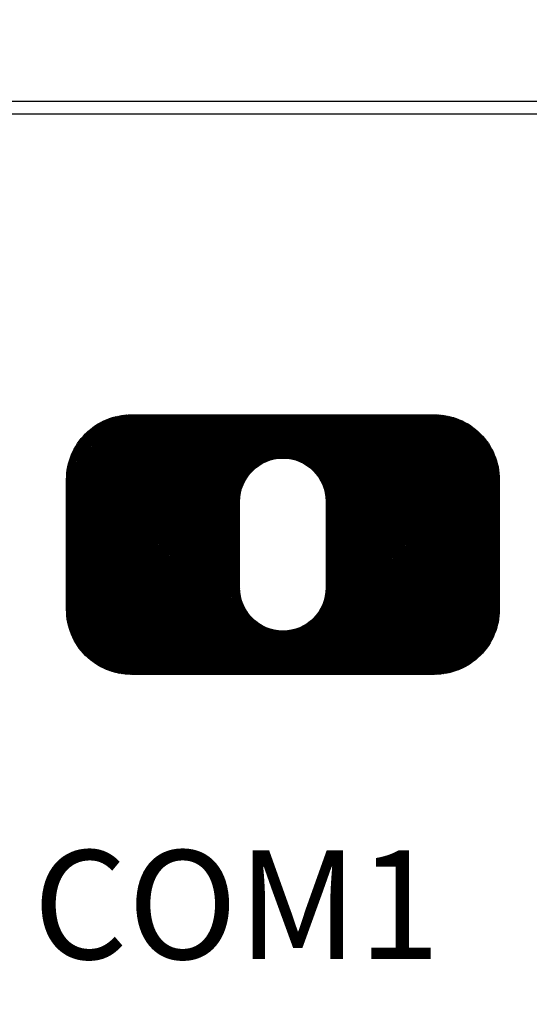
# Model space of a CAD drawing. Extents: x 2.3 to 18.5, y -0.1 to 9.
# Drawn here: x 9.6 to 9.8, y 8.1 to 8.5 of the extents above; entities that cross this region are included whole.
import ezdxf

# ---------------------------------------------------------------- set-up
doc = ezdxf.new("R2010")
doc.units = 0
doc.header["$LTSCALE"] = 0.25
doc.header["$MEASUREMENT"] = 0
doc.header["$PDMODE"] = 3
doc.header["$PDSIZE"] = -10
doc.layers.get('0').update_dxf_attribs({"linetype": 'CONTINUOUS'})
doc.layers.get('DEFPOINTS').update_dxf_attribs({"linetype": 'CONTINUOUS'})
for name, color, linetype in [('2', 7, 'CONTINUOUS'), ('DIM', 7, 'CONTINUOUS'), ('SCREEN', 7, 'CONTINUOUS')]:
    doc.layers.add(name, color=color, linetype=linetype)
doc.styles.get("Standard").update_dxf_attribs({"font": 'TXT.SHX'})
doc.dimstyles.new('TONYASZ', dxfattribs={"dimtxt": 0.045, "dimasz": 0.045, "dimexe": 0.063, "dimexo": 0.063, "dimgap": 0.02, "dimtad": 0, "dimtih": 1, "dimtoh": 1, "dimdec": 3, "dimzin": 0, "dimtxsty": 'STANDARD', "dimcen": 0.031, "dimclrt": 4, "dimazin": 3, "dimtfac": 0.488889, "dimtdec": 3, "dimtofl": 0, "dimtmove": 0, "dimatfit": 3, "dimtolj": 1, "dimtzin": 0})

# ---------------------------------------------------------------- blocks, each defined once
blk = doc.blocks.new('*X10')
at = {"color": 0}
for p, q in [((1.2, 2.7981), (2.1019, 3.7)), ((1.2, 2.8051), (2.0949, 3.7)), ((1.2, 2.8122), (2.0878, 3.7)), ((1.2, 2.8193), (2.0807, 3.7)), ((1.2, 2.8263), (2.0737, 3.7)), ((1.2, 2.8334), (2.0666, 3.7)), ((1.2, 2.8405), (2.0595, 3.7)), ((1.2, 2.8476), (2.0524, 3.7)), ((1.2, 2.8546), (2.0454, 3.7)), ((1.2, 2.8617), (2.0383, 3.7)), ((1.2, 2.8688), (2.0312, 3.7)), ((1.2, 2.8758), (2.0242, 3.7)), ((1.2, 2.8829), (2.0171, 3.7)), ((1.2, 2.89), (2.01, 3.7)), ((1.2, 2.8971), (2.0029, 3.7)), ((1.2, 2.9041), (1.9959, 3.7)), ((1.2, 2.9112), (1.9888, 3.7)), ((1.2, 2.9183), (1.9817, 3.7)), ((1.2, 2.9253), (1.9747, 3.7)), ((1.2, 2.9324), (1.9676, 3.7)), ((1.2, 2.9395), (1.9605, 3.7)), ((1.2, 2.9466), (1.9534, 3.7)), ((1.2, 2.9536), (1.9464, 3.7)), ((1.2, 2.9607), (1.9393, 3.7)), ((1.2, 2.9678), (1.9322, 3.7)), ((1.2, 2.9748), (1.9252, 3.7)), ((1.2, 2.9819), (1.9181, 3.7)), ((1.2, 2.989), (1.911, 3.7)), ((1.2, 2.9961), (1.9039, 3.7)), ((1.2, 3.0031), (1.8969, 3.7)), ((1.2, 3.0102), (1.8898, 3.7)), ((1.2, 3.0173), (1.8827, 3.7)), ((1.2, 3.0243), (1.8757, 3.7)), ((1.2, 3.0314), (1.8686, 3.7)), ((1.2, 3.0385), (1.8615, 3.7)), ((1.2, 3.0455), (1.8545, 3.7)), ((1.2, 3.0526), (1.8474, 3.7)), ((1.2, 3.0597), (1.8403, 3.7)), ((1.2, 3.0668), (1.8332, 3.7)), ((1.2, 3.0738), (1.8262, 3.7)), ((1.2, 3.0809), (1.8191, 3.7)), ((1.2, 3.088), (1.812, 3.7)), ((1.2, 3.095), (1.805, 3.7)), ((1.2, 3.1021), (1.7979, 3.7)), ((1.2, 3.1092), (1.7908, 3.7)), ((1.2, 3.1163), (1.7837, 3.7)), ((1.2, 3.1233), (1.7767, 3.7)), ((1.2, 3.1304), (1.7696, 3.7)), ((1.2, 3.1375), (1.7625, 3.7)), ((1.2, 3.1445), (1.7555, 3.7)), ((1.2, 3.1516), (1.7484, 3.7)), ((1.2, 3.1587), (1.7413, 3.7)), ((1.2, 3.1658), (1.7342, 3.7)), ((1.2, 3.1728), (1.7272, 3.7)), ((1.2, 3.1799), (1.7201, 3.7)), ((1.2, 3.187), (1.713, 3.7)), ((1.2, 3.194), (1.706, 3.7)), ((1.2, 3.2011), (1.6989, 3.7)), ((1.2, 3.2082), (1.6918, 3.7)), ((1.2, 3.2153), (1.6847, 3.7)), ((1.2, 3.2223), (1.6777, 3.7)), ((1.2, 3.2294), (1.6706, 3.7)), ((1.2, 3.2365), (1.6635, 3.7)), ((1.2, 3.2435), (1.6565, 3.7)), ((1.2, 3.2506), (1.6494, 3.7)), ((1.2, 3.2577), (1.6423, 3.7)), ((1.2, 3.2648), (1.6352, 3.7)), ((1.2, 3.2718), (1.6282, 3.7)), ((1.2, 3.2789), (1.6211, 3.7)), ((1.2, 3.286), (1.614, 3.7)), ((1.2, 3.293), (1.607, 3.7)), ((1.2, 3.3001), (1.5999, 3.7)), ((1.2, 3.3072), (1.5928, 3.7)), ((1.2, 3.3142), (1.5858, 3.7)), ((1.2, 3.3213), (1.5787, 3.7)), ((1.2, 3.3284), (1.5716, 3.7)), ((1.2, 3.3355), (1.5645, 3.7)), ((1.2, 3.3425), (1.5575, 3.7)), ((1.2, 3.3496), (1.5504, 3.7)), ((1.2, 3.3567), (1.5433, 3.7)), ((1.2, 3.3637), (1.5363, 3.7)), ((1.2, 3.3708), (1.5292, 3.7)), ((1.2, 3.3779), (1.5221, 3.7)), ((1.2, 3.385), (1.515, 3.7)), ((1.2, 3.392), (1.508, 3.7)), ((1.2, 3.3991), (1.5009, 3.7)), ((1.2001, 2.7911), (2.109, 3.7)), ((1.2001, 3.4062), (1.4938, 3.6999)), ((1.2003, 3.4136), (1.4864, 3.6997)), ((1.2004, 2.7843), (2.1161, 3.7)), ((1.2007, 3.4211), (1.4789, 3.6993)), ((1.2008, 2.7777), (2.1232, 3.7)), ((1.2014, 2.7712), (2.1302, 3.7)), ((1.2014, 3.4288), (1.4712, 3.6986)), ((1.2021, 2.7648), (2.1373, 3.7)), ((1.2023, 3.4367), (1.4633, 3.6977)), ((1.2029, 2.7585), (2.1444, 3.7)), ((1.2034, 3.4449), (1.4551, 3.6966)), ((1.2038, 2.7524), (2.1514, 3.7)), ((1.2048, 2.7463), (2.1585, 3.7)), ((1.2048, 3.4534), (1.4466, 3.6952)), ((1.206, 2.7404), (2.1656, 3.7)), ((1.2065, 3.4622), (1.4378, 3.6935)), ((1.2072, 2.7346), (2.1726, 3.7)), ((1.2086, 2.7288), (2.1797, 3.7)), ((1.2086, 3.4713), (1.4287, 3.6914)), ((1.21, 2.7232), (2.1868, 3.7)), ((1.2111, 3.4809), (1.4191, 3.6889)), ((1.2115, 2.7177), (2.1939, 3.7)), ((1.2131, 2.7122), (2.2009, 3.7)), ((1.2148, 2.7068), (2.208, 3.7)), ((1.2166, 2.7015), (2.2151, 3.7)), ((1.2185, 2.6963), (2.2221, 3.7)), ((1.2204, 2.6912), (2.2292, 3.7)), ((1.2224, 2.6862), (2.2363, 3.7)), ((1.2245, 2.6812), (2.2434, 3.7)), ((1.2267, 2.6763), (2.2504, 3.7)), ((1.2289, 2.6714), (2.2575, 3.7)), ((1.2313, 2.6667), (2.2646, 3.7)), ((1.2336, 2.662), (2.2716, 3.7)), ((1.2361, 2.6574), (2.2787, 3.7)), ((1.2386, 2.6528), (2.2858, 3.7)), ((1.2412, 2.6483), (2.2929, 3.7)), ((1.2438, 2.6439), (2.2999, 3.7)), ((1.2465, 2.6395), (2.307, 3.7)), ((1.2493, 2.6352), (2.3141, 3.7)), ((2, 3.0982), (1.4116, 3.6867)), ((2, 3.1053), (1.417, 3.6883)), ((2, 3.1124), (1.4226, 3.6898)), ((2, 3.1195), (1.4282, 3.6913)), ((2, 3.1265), (1.4339, 3.6926)), ((2, 3.1336), (1.4397, 3.6939)), ((2, 3.1407), (1.4456, 3.695)), ((2, 3.1477), (1.4517, 3.6961)), ((2, 3.1548), (1.4578, 3.697)), ((2, 3.1619), (1.464, 3.6978)), ((2, 3.169), (1.4704, 3.6985)), ((2, 3.176), (1.4769, 3.6991)), ((2, 3.1831), (1.4835, 3.6995)), ((2, 3.1902), (1.4903, 3.6998)), ((2, 3.1972), (1.4972, 3.7)), ((2, 3.2043), (1.5043, 3.7)), ((2, 3.2114), (1.5114, 3.7)), ((2, 3.2184), (1.5184, 3.7)), ((2, 3.2255), (1.5255, 3.7)), ((2, 3.2326), (1.5326, 3.7)), ((2, 3.2397), (1.5397, 3.7)), ((2, 3.2467), (1.5467, 3.7)), ((2, 3.2538), (1.5538, 3.7)), ((2, 3.2609), (1.5609, 3.7)), ((2, 3.2679), (1.5679, 3.7)), ((2, 3.275), (1.575, 3.7)), ((2, 3.2821), (1.5821, 3.7)), ((2, 3.2892), (1.5892, 3.7)), ((2, 3.2962), (1.5962, 3.7)), ((2, 3.3033), (1.6033, 3.7)), ((2.0003, 3.3101), (1.6104, 3.7)), ((2.0007, 3.3167), (1.6174, 3.7)), ((2.0013, 3.3232), (1.6245, 3.7)), ((2.0022, 3.3294), (1.6316, 3.7)), ((2.0032, 3.3355), (1.6387, 3.7)), ((2.0043, 3.3414), (1.6457, 3.7)), ((2.0056, 3.3472), (1.6528, 3.7)), ((2.0071, 3.3528), (1.6599, 3.7)), ((2.0087, 3.3583), (1.6669, 3.7)), ((2.0104, 3.3636), (1.674, 3.7)), ((2.0122, 3.3689), (1.6811, 3.7)), ((2.0142, 3.374), (1.6882, 3.7)), ((2.0163, 3.379), (1.6952, 3.7)), ((2.0184, 3.3839), (1.7023, 3.7)), ((2.0207, 3.3886), (1.7094, 3.7)), ((2.0231, 3.3933), (1.7164, 3.7)), ((2.0256, 3.3979), (1.7235, 3.7)), ((2.0282, 3.4024), (1.7306, 3.7)), ((2.0309, 3.4068), (1.7377, 3.7)), ((2.0337, 3.4111), (1.7447, 3.7)), ((2.0365, 3.4152), (1.7518, 3.7)), ((2.0395, 3.4193), (1.7589, 3.7)), ((2.0426, 3.4234), (1.7659, 3.7)), ((2.0457, 3.4273), (1.773, 3.7)), ((2.049, 3.4311), (1.7801, 3.7)), ((2.0523, 3.4348), (1.7871, 3.7)), ((2.0557, 3.4385), (1.7942, 3.7)), ((2.0592, 3.4421), (1.8013, 3.7)), ((2.0628, 3.4455), (1.8084, 3.7)), ((2.0665, 3.4489), (1.8154, 3.7)), ((2.0703, 3.4522), (1.8225, 3.7)), ((2.0741, 3.4554), (1.8296, 3.7)), ((2.0781, 3.4586), (1.8366, 3.7)), ((2.0821, 3.4616), (1.8437, 3.7)), ((2.0863, 3.4645), (1.8508, 3.7)), ((2.0905, 3.4674), (1.8579, 3.7)), ((2.0948, 3.4701), (1.8649, 3.7)), ((2.0992, 3.4728), (1.872, 3.7)), ((2.1038, 3.4753), (1.8791, 3.7)), ((2.1084, 3.4778), (1.8861, 3.7)), ((2.1131, 3.4801), (1.8932, 3.7)), ((2.1179, 3.4824), (1.9003, 3.7)), ((2.1228, 3.4845), (1.9074, 3.7)), ((2.1279, 3.4865), (1.9144, 3.7)), ((2.133, 3.4885), (1.9215, 3.7)), ((2.1383, 3.4903), (1.9286, 3.7)), ((2.1437, 3.4919), (1.9356, 3.7)), ((2.1493, 3.4935), (1.9427, 3.7)), ((2.1549, 3.4949), (1.9498, 3.7)), ((2.1607, 3.4961), (1.9569, 3.7)), ((2.1667, 3.4972), (1.9639, 3.7)), ((2.1728, 3.4981), (1.971, 3.7)), ((2.1792, 3.4989), (1.9781, 3.7)), ((2.1857, 3.4995), (1.9851, 3.7)), ((2.1924, 3.4999), (1.9922, 3.7)), ((2.1993, 3.5), (1.9993, 3.7)), ((2.2065, 3.4999), (2.0064, 3.7)), ((2.2139, 3.4995), (2.0134, 3.7)), ((2.2217, 3.4988), (2.0205, 3.7)), ((2.2298, 3.4978), (2.0276, 3.7)), ((2.2383, 3.4963), (2.0346, 3.7)), ((2.2474, 3.4943), (2.0417, 3.7)), ((2.2571, 3.4917), (2.0488, 3.7)), ((2.2676, 3.4882), (2.0558, 3.7)), ((2.2793, 3.4836), (2.0629, 3.7)), ((2.2929, 3.4771), (2.07, 3.7)), ((2.3101, 3.467), (2.0771, 3.7)), ((3.15, 2.6341), (2.0841, 3.7)), ((2.0842, 3.4631), (2.3211, 3.7)), ((3.1528, 2.6384), (2.0912, 3.7)), ((3.1555, 2.6428), (2.0983, 3.7)), ((2.1033, 3.475), (2.3282, 3.7)), ((3.1582, 2.6472), (2.1053, 3.7)), ((3.1608, 2.6517), (2.1124, 3.7)), ((2.1175, 3.4822), (2.3353, 3.7)), ((3.1633, 2.6562), (2.1195, 3.7)), ((3.1658, 2.6608), (2.1266, 3.7)), ((2.1295, 3.4872), (2.3424, 3.7)), ((3.1682, 2.6655), (2.1336, 3.7)), ((2.1403, 3.4909), (2.3494, 3.7)), ((3.1705, 2.6702), (2.1407, 3.7)), ((3.1727, 2.675), (2.1478, 3.7)), ((2.1502, 3.4937), (2.3565, 3.7)), ((3.1749, 2.6799), (2.1548, 3.7)), ((2.1594, 3.4958), (2.3636, 3.7)), ((3.177, 2.6849), (2.1619, 3.7)), ((2.1681, 3.4974), (2.3706, 3.7)), ((3.1791, 2.6899), (2.169, 3.7)), ((3.181, 2.695), (2.1761, 3.7)), ((2.1763, 3.4986), (2.3777, 3.7)), ((3.1829, 2.7002), (2.1831, 3.7)), ((2.1842, 3.4994), (2.3848, 3.7)), ((3.1847, 2.7055), (2.1902, 3.7)), ((2.1917, 3.4998), (2.3919, 3.7)), ((3.1864, 2.7108), (2.1973, 3.7)), ((2.1989, 3.5), (2.3989, 3.7)), ((3.1881, 2.7163), (2.2043, 3.7)), ((2.2059, 3.4999), (2.406, 3.7)), ((3.1896, 2.7218), (2.2114, 3.7)), ((2.2127, 3.4996), (2.4131, 3.7)), ((3.1911, 2.7274), (2.2185, 3.7)), ((2.2192, 3.4991), (2.4201, 3.7)), ((2.2256, 3.4984), (2.4272, 3.7)), ((3.1924, 2.7331), (2.2256, 3.7)), ((2.2317, 3.4975), (2.4343, 3.7)), ((3.1937, 2.7389), (2.2326, 3.7)), ((2.2378, 3.4964), (2.4413, 3.7)), ((3.1949, 2.7448), (2.2397, 3.7)), ((2.2436, 3.4952), (2.4484, 3.7)), ((3.1959, 2.7508), (2.2468, 3.7)), ((2.2493, 3.4938), (2.4555, 3.7)), ((3.1969, 2.7569), (2.2538, 3.7)), ((2.2549, 3.4923), (2.4626, 3.7)), ((2.2603, 3.4907), (2.4696, 3.7)), ((3.1977, 2.7632), (2.2609, 3.7)), ((2.2656, 3.4889), (2.4767, 3.7)), ((3.1984, 2.7695), (2.268, 3.7)), ((2.2708, 3.487), (2.4838, 3.7)), ((3.199, 2.776), (2.2751, 3.7)), ((2.2759, 3.485), (2.4908, 3.7)), ((2.2808, 3.4829), (2.4979, 3.7)), ((3.1995, 2.7826), (2.2821, 3.7)), ((2.2857, 3.4807), (2.505, 3.7)), ((3.1998, 2.7894), (2.2892, 3.7)), ((2.2904, 3.4784), (2.5121, 3.7)), ((2.2951, 3.476), (2.5191, 3.7)), ((3.2, 2.7963), (2.2963, 3.7)), ((2.2996, 3.4734), (2.5262, 3.7)), ((3.2, 2.8033), (2.3033, 3.7)), ((2.3041, 3.4708), (2.5333, 3.7)), ((2.3084, 3.4681), (2.5403, 3.7)), ((3.2, 2.8104), (2.3104, 3.7)), ((2.3127, 3.4652), (2.5474, 3.7)), ((2.3168, 3.4623), (2.5545, 3.7)), ((3.2, 2.8175), (2.3175, 3.7)), ((2.3209, 3.4593), (2.5616, 3.7)), ((3.2, 2.8245), (2.3245, 3.7)), ((2.3249, 3.4562), (2.5686, 3.7)), ((2.3287, 3.453), (2.5757, 3.7)), ((3.2, 2.8316), (2.3316, 3.7)), ((2.3325, 3.4498), (2.5828, 3.7)), ((2.3363, 3.4464), (2.5898, 3.7)), ((3.2, 2.8387), (2.3387, 3.7)), ((2.3399, 3.443), (2.5969, 3.7)), ((2.3434, 3.4394), (2.604, 3.7)), ((3.2, 2.8458), (2.3458, 3.7)), ((2.3468, 3.4358), (2.6111, 3.7)), ((2.3502, 3.4321), (2.6181, 3.7)), ((3.2, 2.8528), (2.3528, 3.7)), ((2.3535, 3.4283), (2.6252, 3.7)), ((2.3566, 3.4244), (2.6323, 3.7)), ((2.3597, 3.4204), (2.6393, 3.7)), ((3.2, 2.8599), (2.3599, 3.7)), ((2.3627, 3.4163), (2.6464, 3.7)), ((2.3656, 3.4121), (2.6535, 3.7)), ((3.2, 2.867), (2.367, 3.7)), ((2.3684, 3.4079), (2.6606, 3.7)), ((2.3711, 3.4035), (2.6676, 3.7)), ((2.3737, 3.3991), (2.6747, 3.7)), ((3.2, 2.874), (2.374, 3.7)), ((2.3763, 3.3945), (2.6818, 3.7)), ((2.3787, 3.3898), (2.6888, 3.7)), ((2.381, 3.3851), (2.6959, 3.7)), ((3.2, 2.8811), (2.3811, 3.7)), ((2.3832, 3.3802), (2.703, 3.7)), ((2.3853, 3.3753), (2.7101, 3.7)), ((2.3873, 3.3702), (2.7171, 3.7)), ((3.2, 2.8882), (2.3882, 3.7)), ((2.3892, 3.365), (2.7242, 3.7)), ((2.3909, 3.3596), (2.7313, 3.7)), ((2.3925, 3.3542), (2.7383, 3.7)), ((2.394, 3.3486), (2.7454, 3.7)), ((3.2, 2.8953), (2.3953, 3.7)), ((2.3954, 3.3429), (2.7525, 3.7)), ((2.3965, 3.337), (2.7595, 3.7)), ((2.3976, 3.331), (2.7666, 3.7)), ((2.3985, 3.3248), (2.7737, 3.7)), ((2.3992, 3.3184), (2.7808, 3.7)), ((2.3997, 3.3118), (2.7878, 3.7)), ((2.3999, 3.305), (2.7949, 3.7)), ((2.4, 3.199), (2.901, 3.7)), ((2.4, 3.2061), (2.8939, 3.7)), ((2.4, 3.2132), (2.8868, 3.7)), ((2.4, 3.2202), (2.8798, 3.7)), ((2.4, 3.2273), (2.8727, 3.7)), ((2.4, 3.2344), (2.8656, 3.7)), ((2.4, 3.2415), (2.8585, 3.7)), ((2.4, 3.2485), (2.8515, 3.7)), ((2.4, 3.2556), (2.8444, 3.7)), ((2.4, 3.2627), (2.8373, 3.7)), ((2.4, 3.2697), (2.8303, 3.7)), ((2.4, 3.2768), (2.8232, 3.7)), ((2.4, 3.2839), (2.8161, 3.7)), ((2.4, 3.291), (2.809, 3.7)), ((2.4, 3.298), (2.802, 3.7)), ((2.4, 3.192), (2.9079, 3.6999)), ((2.4, 3.1849), (2.9147, 3.6996)), ((2.4, 3.1778), (2.9214, 3.6992)), ((2.4, 3.1707), (2.9279, 3.6987)), ((2.4, 3.1637), (2.9344, 3.698)), ((2.4, 3.1566), (2.9406, 3.6972)), ((2.4, 3.1495), (2.9468, 3.6963)), ((2.4, 3.1425), (2.9528, 3.6953)), ((2.4, 3.1354), (2.9588, 3.6942)), ((2.4, 3.1283), (2.9646, 3.693)), ((2.4, 3.1212), (2.9704, 3.6916)), ((2.4, 3.1142), (2.976, 3.6902)), ((2.4, 3.1071), (2.9816, 3.6887)), ((2.4, 3.1), (2.9871, 3.6871)), ((3.2, 2.9023), (2.4023, 3.7)), ((3.2, 2.9094), (2.4094, 3.7)), ((3.2, 2.9165), (2.4165, 3.7)), ((3.2, 2.9235), (2.4235, 3.7)), ((3.2, 2.9306), (2.4306, 3.7)), ((3.2, 2.9377), (2.4377, 3.7)), ((3.2, 2.9448), (2.4448, 3.7)), ((3.2, 2.9518), (2.4518, 3.7)), ((3.2, 2.9589), (2.4589, 3.7)), ((3.2, 2.966), (2.466, 3.7)), ((3.2, 2.973), (2.473, 3.7)), ((3.2, 2.9801), (2.4801, 3.7)), ((3.2, 2.9872), (2.4872, 3.7)), ((3.2, 2.9943), (2.4943, 3.7)), ((3.2, 3.0013), (2.5013, 3.7)), ((3.2, 3.0084), (2.5084, 3.7)), ((3.2, 3.0155), (2.5155, 3.7)), ((3.2, 3.0225), (2.5225, 3.7)), ((3.2, 3.0296), (2.5296, 3.7)), ((3.2, 3.0367), (2.5367, 3.7)), ((3.2, 3.0438), (2.5438, 3.7)), ((3.2, 3.0508), (2.5508, 3.7)), ((3.2, 3.0579), (2.5579, 3.7)), ((3.2, 3.065), (2.565, 3.7)), ((3.2, 3.072), (2.572, 3.7)), ((3.2, 3.0791), (2.5791, 3.7)), ((3.2, 3.0862), (2.5862, 3.7)), ((3.2, 3.0933), (2.5933, 3.7)), ((3.2, 3.1003), (2.6003, 3.7)), ((3.2, 3.1074), (2.6074, 3.7)), ((3.2, 3.1145), (2.6145, 3.7)), ((3.2, 3.1215), (2.6215, 3.7)), ((3.2, 3.1286), (2.6286, 3.7)), ((3.2, 3.1357), (2.6357, 3.7)), ((3.2, 3.1427), (2.6427, 3.7)), ((3.2, 3.1498), (2.6498, 3.7)), ((3.2, 3.1569), (2.6569, 3.7)), ((3.2, 3.164), (2.664, 3.7)), ((3.2, 3.171), (2.671, 3.7)), ((3.2, 3.1781), (2.6781, 3.7)), ((3.2, 3.1852), (2.6852, 3.7)), ((3.2, 3.1922), (2.6922, 3.7)), ((3.2, 3.1993), (2.6993, 3.7)), ((3.2, 3.2064), (2.7064, 3.7)), ((3.2, 3.2135), (2.7135, 3.7)), ((3.2, 3.2205), (2.7205, 3.7)), ((3.2, 3.2276), (2.7276, 3.7)), ((3.2, 3.2347), (2.7347, 3.7)), ((3.2, 3.2417), (2.7417, 3.7)), ((3.2, 3.2488), (2.7488, 3.7)), ((3.2, 3.2559), (2.7559, 3.7)), ((3.2, 3.263), (2.763, 3.7)), ((3.2, 3.27), (2.77, 3.7)), ((3.2, 3.2771), (2.7771, 3.7)), ((3.2, 3.2842), (2.7842, 3.7)), ((3.2, 3.2912), (2.7912, 3.7)), ((3.2, 3.2983), (2.7983, 3.7)), ((3.2, 3.3054), (2.8054, 3.7)), ((3.2, 3.3125), (2.8125, 3.7)), ((3.2, 3.3195), (2.8195, 3.7)), ((3.2, 3.3266), (2.8266, 3.7)), ((3.2, 3.3337), (2.8337, 3.7)), ((3.2, 3.3407), (2.8407, 3.7)), ((3.2, 3.3478), (2.8478, 3.7)), ((3.2, 3.3549), (2.8549, 3.7)), ((3.2, 3.362), (2.862, 3.7)), ((3.2, 3.369), (2.869, 3.7)), ((3.2, 3.3761), (2.8761, 3.7)), ((3.2, 3.3832), (2.8832, 3.7)), ((3.2, 3.3902), (2.8902, 3.7)), ((3.2, 3.3973), (2.8973, 3.7)), ((3.2, 3.4044), (2.9044, 3.7)), ((3.1998, 3.4117), (2.9117, 3.6998)), ((3.1994, 3.4191), (2.9191, 3.6994)), ((3.1988, 3.4268), (2.9268, 3.6988)), ((3.198, 3.4347), (2.9347, 3.698)), ((3.1969, 3.4428), (2.9428, 3.6969)), ((3.1956, 3.4512), (2.9512, 3.6956)), ((3.194, 3.4599), (2.9599, 3.694)), ((3.192, 3.469), (2.969, 3.692)), ((3.1896, 3.4785), (2.9785, 3.6896)), ((3.1867, 3.4884), (2.9884, 3.6867)), ((1.2141, 3.491), (1.409, 3.6859)), ((1.2178, 3.5017), (1.3983, 3.6822)), ((1.2222, 3.5132), (1.3868, 3.6778)), ((1.2276, 3.5257), (1.3743, 3.6724)), ((1.2345, 3.5397), (1.3603, 3.6655)), ((1.2437, 3.556), (1.344, 3.6563)), ((1.258, 3.5773), (1.3227, 3.642)), ((2, 2.9639), (1.3222, 3.6417)), ((2, 2.971), (1.3263, 3.6446)), ((2, 2.978), (1.3305, 3.6475)), ((2, 2.9851), (1.3347, 3.6504)), ((2, 2.9922), (1.339, 3.6532)), ((2, 2.9992), (1.3434, 3.6559)), ((2, 3.0063), (1.3478, 3.6585)), ((2, 3.0134), (1.3523, 3.6611)), ((2, 3.0205), (1.3568, 3.6636)), ((2, 3.0275), (1.3614, 3.6661)), ((2, 3.0346), (1.3661, 3.6685)), ((2, 3.0417), (1.3709, 3.6708)), ((2, 3.0487), (1.3757, 3.673)), ((2, 3.0558), (1.3806, 3.6752)), ((2, 3.0629), (1.3856, 3.6773)), ((2, 3.07), (1.3906, 3.6793)), ((2, 3.077), (1.3957, 3.6813)), ((2, 3.0841), (1.4009, 3.6832)), ((2, 3.0912), (1.4062, 3.685)), ((2.4, 3.093), (2.9924, 3.6854)), ((2.4, 3.0859), (2.9977, 3.6836)), ((2.4, 3.0788), (3.003, 3.6818)), ((2.4, 3.0718), (3.0081, 3.6798)), ((2.4, 3.0647), (3.0132, 3.6778)), ((2.4, 3.0576), (3.0181, 3.6758)), ((2.4, 3.0505), (3.0231, 3.6736)), ((2.4, 3.0435), (3.0279, 3.6714)), ((2.4, 3.0364), (3.0327, 3.6691)), ((2.4, 3.0293), (3.0374, 3.6667)), ((2.4, 3.0223), (3.042, 3.6643)), ((2.4, 3.0152), (3.0466, 3.6618)), ((2.4, 3.0081), (3.0511, 3.6592)), ((2.4, 3.001), (3.0555, 3.6565)), ((2.4, 2.994), (3.0599, 3.6538)), ((2.4, 2.9869), (3.0642, 3.6511)), ((2.4, 2.9798), (3.0684, 3.6483)), ((2.4, 2.9728), (3.0726, 3.6454)), ((2.4, 2.9657), (3.0767, 3.6424)), ((3.1832, 3.4989), (2.9989, 3.6832)), ((3.179, 3.5102), (3.0102, 3.679)), ((3.1739, 3.5224), (3.0224, 3.6739)), ((3.1674, 3.5359), (3.0359, 3.6674)), ((3.1589, 3.5515), (3.0515, 3.6589)), ((3.1464, 3.5711), (3.0711, 3.6464)), ((2.0023, 2.8696), (1.2743, 3.5977)), ((2.0012, 2.8778), (1.2776, 3.6014)), ((2.0005, 2.8856), (1.281, 3.6051)), ((2.0001, 2.8931), (1.2845, 3.6087)), ((2, 2.9002), (1.288, 3.6123)), ((2, 2.9073), (1.2916, 3.6158)), ((2, 2.9144), (1.2952, 3.6192)), ((2, 2.9215), (1.2989, 3.6226)), ((2, 2.9285), (1.3026, 3.6259)), ((2, 2.9356), (1.3064, 3.6292)), ((2, 2.9427), (1.3103, 3.6324)), ((2, 2.9497), (1.3142, 3.6355)), ((2, 2.9568), (1.3182, 3.6386)), ((2.398, 2.8718), (3.1248, 3.5986)), ((2.399, 2.8798), (3.1215, 3.6023)), ((2.3996, 2.8875), (3.1181, 3.606)), ((2.3999, 2.8949), (3.1146, 3.6096)), ((2.4, 2.9586), (3.0808, 3.6394)), ((2.4, 2.9515), (3.0848, 3.6363)), ((2.4, 2.9445), (3.0887, 3.6332)), ((2.4, 2.9374), (3.0926, 3.63)), ((2.4, 2.9303), (3.0964, 3.6268)), ((2.4, 2.9233), (3.1002, 3.6234)), ((2.4, 2.9162), (3.1039, 3.6201)), ((2.4, 2.9091), (3.1075, 3.6166)), ((2.4, 2.902), (3.1111, 3.6132)), ((2.2942, 2.5), (1.2417, 3.5525)), ((2.3013, 2.5), (1.2443, 3.5569)), ((2.3083, 2.5), (1.247, 3.5613)), ((2.3154, 2.5), (1.2498, 3.5656)), ((2.034, 2.7885), (1.2527, 3.5698)), ((2.0234, 2.8062), (1.2556, 3.574)), ((2.0168, 2.8198), (1.2586, 3.5781)), ((2.012, 2.8316), (1.2616, 3.5821)), ((2.0085, 2.8422), (1.2647, 3.5861)), ((2.0059, 2.852), (1.2678, 3.59)), ((2.0038, 2.8611), (1.271, 3.5939)), ((2.0899, 2.5), (3.1523, 3.5624)), ((2.0969, 2.5), (3.155, 3.558)), ((2.104, 2.5), (3.1577, 3.5536)), ((2.3437, 2.7608), (3.1495, 3.5666)), ((2.3694, 2.7936), (3.1466, 3.5709)), ((2.3785, 2.8099), (3.1437, 3.575)), ((2.3846, 2.823), (3.1407, 3.5791)), ((2.3889, 2.8344), (3.1376, 3.5831)), ((2.3922, 2.8448), (3.1345, 3.5871)), ((2.3947, 2.8543), (3.1314, 3.591)), ((2.3966, 2.8633), (3.1281, 3.5948)), ((2.2235, 2.5), (1.2188, 3.5046)), ((2.2305, 2.5), (1.2208, 3.5097)), ((2.2376, 2.5), (1.2228, 3.5148)), ((2.2447, 2.5), (1.2249, 3.5198)), ((2.2518, 2.5), (1.2271, 3.5246)), ((2.2588, 2.5), (1.2294, 3.5295)), ((2.2659, 2.5), (1.2317, 3.5342)), ((2.273, 2.5), (1.2341, 3.5389)), ((2.28, 2.5), (1.2365, 3.5435)), ((2.2871, 2.5), (1.2391, 3.548)), ((2.1111, 2.5), (3.1603, 3.5492)), ((2.1182, 2.5), (3.1628, 3.5447)), ((2.1252, 2.5), (3.1653, 3.5401)), ((2.1323, 2.5), (3.1677, 3.5354)), ((2.1394, 2.5), (3.17, 3.5307)), ((2.1464, 2.5), (3.1723, 3.5259)), ((2.1535, 2.5), (3.1745, 3.521)), ((2.1606, 2.5), (3.1766, 3.5161)), ((2.1677, 2.5), (3.1787, 3.511)), ((2.1747, 2.5), (3.1807, 3.5059)), ((2.1669, 2.5), (1.2062, 3.4607)), ((2.174, 2.5), (1.2075, 3.4665)), ((2.181, 2.5), (1.2088, 3.4722)), ((2.1881, 2.5), (1.2103, 3.4778)), ((2.1952, 2.5), (1.2118, 3.4834)), ((2.2023, 2.5), (1.2134, 3.4888)), ((2.2093, 2.5), (1.2152, 3.4942)), ((2.2164, 2.5), (1.217, 3.4994)), ((2.1818, 2.5), (3.1826, 3.5008)), ((2.1889, 2.5), (3.1844, 3.4955)), ((2.1959, 2.5), (3.1861, 3.4902)), ((2.203, 2.5), (3.1878, 3.4848)), ((2.2101, 2.5), (3.1893, 3.4793)), ((2.2172, 2.5), (3.1908, 3.4737)), ((2.2242, 2.5), (3.1922, 3.468)), ((2.2313, 2.5), (3.1935, 3.4622)), ((2.1174, 2.5), (1.2005, 3.4169)), ((2.1245, 2.5), (1.2009, 3.4236)), ((2.1315, 2.5), (1.2015, 3.43)), ((2.1386, 2.5), (1.2022, 3.4364)), ((2.1457, 2.5), (1.203, 3.4426)), ((2.1528, 2.5), (1.204, 3.4488)), ((2.1598, 2.5), (1.205, 3.4548)), ((1.2521, 2.631), (2.0369, 3.4158)), ((2.2384, 2.5), (3.1947, 3.4563)), ((2.2454, 2.5), (3.1958, 3.4503)), ((2.2525, 2.5), (3.1967, 3.4442)), ((2.2596, 2.5), (3.1976, 3.438)), ((2.2667, 2.5), (3.1983, 3.4317)), ((2.2737, 2.5), (3.1989, 3.4252)), ((2.2808, 2.5), (3.1994, 3.4186)), ((2.1033, 2.5), (1.2, 3.4032)), ((2.0962, 2.5), (1.2, 3.3962)), ((2.0891, 2.5), (1.2, 3.3891)), ((2.0821, 2.5), (1.2, 3.3821)), ((2.075, 2.5), (1.2, 3.375)), ((2.0679, 2.5), (1.2, 3.3679)), ((2.1103, 2.5), (1.2002, 3.4102)), ((1.255, 2.6268), (2.025, 3.3967)), ((1.258, 2.6227), (2.0178, 3.3825)), ((1.261, 2.6187), (2.0128, 3.3705)), ((2.2879, 2.5), (3.1998, 3.4119)), ((2.2949, 2.5), (3.2, 3.405)), ((2.302, 2.5), (3.2, 3.398)), ((2.3091, 2.5), (3.2, 3.3909)), ((2.3162, 2.5), (3.2, 3.3838)), ((2.3232, 2.5), (3.2, 3.3768)), ((2.3303, 2.5), (3.2, 3.3697)), ((3.1471, 2.6299), (2.367, 3.4101)), ((3.1442, 2.6258), (2.3771, 3.3929)), ((3.1412, 2.6217), (2.3836, 3.3793)), ((2.0608, 2.5), (1.2, 3.3608)), ((2.0538, 2.5), (1.2, 3.3538)), ((2.0467, 2.5), (1.2, 3.3467)), ((2.0396, 2.5), (1.2, 3.3396)), ((2.0326, 2.5), (1.2, 3.3326)), ((2.0255, 2.5), (1.2, 3.3255)), ((1.2641, 2.6147), (2.0091, 3.3597)), ((1.2672, 2.6107), (2.0063, 3.3498)), ((1.2704, 2.6069), (2.0042, 3.3406)), ((1.2737, 2.6031), (2.0026, 3.3319)), ((1.277, 2.5993), (2.0014, 3.3237)), ((2.3374, 2.5), (3.2, 3.3626)), ((2.3444, 2.5), (3.2, 3.3556)), ((2.3515, 2.5), (3.2, 3.3485)), ((2.3586, 2.5), (3.2, 3.3414)), ((2.3656, 2.5), (3.2, 3.3344)), ((2.3727, 2.5), (3.2, 3.3273)), ((3.1382, 2.6176), (2.3882, 3.3676)), ((3.1351, 2.6137), (2.3917, 3.3571)), ((3.132, 2.6097), (2.3943, 3.3474)), ((3.1287, 2.6059), (2.3963, 3.3383)), ((3.1255, 2.6021), (2.3978, 3.3298)), ((2.0184, 2.5), (1.2, 3.3184)), ((2.0113, 2.5), (1.2, 3.3113)), ((2.0043, 2.5), (1.2, 3.3043)), ((1.9972, 2.5), (1.2, 3.2972)), ((1.9901, 2.5), (1.2, 3.2901)), ((1.9831, 2.5), (1.2, 3.2831)), ((1.2804, 2.5956), (2.0006, 3.3158)), ((1.2838, 2.592), (2.0002, 3.3083)), ((1.2873, 2.5884), (2, 3.3011)), ((1.2909, 2.5849), (2, 3.294)), ((1.2945, 2.5814), (2, 3.2869)), ((1.2982, 2.578), (2, 3.2799)), ((2.3798, 2.5), (3.2, 3.3202)), ((2.3869, 2.5), (3.2, 3.3131)), ((2.3939, 2.5), (3.2, 3.3061)), ((3.1221, 2.5984), (2.3988, 3.3217)), ((3.1187, 2.5947), (2.3995, 3.3139)), ((3.1153, 2.5911), (2.3999, 3.3065)), ((3.1118, 2.5875), (2.4, 3.2993)), ((3.1082, 2.584), (2.4, 3.2922)), ((3.1046, 2.5806), (2.4, 3.2851)), ((3.1009, 2.5772), (2.4, 3.2781)), ((2.401, 2.5), (3.2, 3.299)), ((2.4081, 2.5), (3.2, 3.2919)), ((2.4151, 2.5), (3.2, 3.2849)), ((2.4222, 2.5), (3.2, 3.2778)), ((1.976, 2.5), (1.2, 3.276)), ((1.9689, 2.5), (1.2, 3.2689)), ((1.9618, 2.5), (1.2, 3.2618)), ((1.9548, 2.5), (1.2, 3.2548)), ((1.9477, 2.5), (1.2, 3.2477)), ((1.9406, 2.5), (1.2, 3.2406)), ((1.9336, 2.5), (1.2, 3.2336)), ((1.3019, 2.5747), (2, 3.2728)), ((1.3057, 2.5714), (2, 3.2657)), ((1.3096, 2.5682), (2, 3.2587)), ((1.3135, 2.565), (2, 3.2516)), ((1.3174, 2.5619), (2, 3.2445)), ((1.3215, 2.5589), (2, 3.2374)), ((3.0971, 2.5739), (2.4, 3.271)), ((3.0933, 2.5706), (2.4, 3.2639)), ((3.0895, 2.5674), (2.4, 3.2569)), ((3.0855, 2.5643), (2.4, 3.2498)), ((3.0815, 2.5612), (2.4, 3.2427)), ((3.0775, 2.5581), (2.4, 3.2356)), ((2.4293, 2.5), (3.2, 3.2707)), ((2.4364, 2.5), (3.2, 3.2636)), ((2.4434, 2.5), (3.2, 3.2566)), ((2.4505, 2.5), (3.2, 3.2495)), ((2.4576, 2.5), (3.2, 3.2424)), ((2.4646, 2.5), (3.2, 3.2354)), ((1.9265, 2.5), (1.2, 3.2265)), ((1.9194, 2.5), (1.2, 3.2194)), ((1.9123, 2.5), (1.2, 3.2123)), ((1.9053, 2.5), (1.2, 3.2053)), ((1.8982, 2.5), (1.2, 3.1982)), ((1.8911, 2.5), (1.2, 3.1911)), ((1.3256, 2.5559), (2, 3.2304)), ((1.3297, 2.553), (2, 3.2233)), ((1.3339, 2.5502), (2, 3.2162)), ((1.3382, 2.5474), (2, 3.2092)), ((1.3426, 2.5446), (2, 3.2021)), ((1.347, 2.542), (2, 3.195)), ((1.3514, 2.5394), (2, 3.1879)), ((3.0734, 2.5552), (2.4, 3.2286)), ((3.0692, 2.5523), (2.4, 3.2215)), ((3.065, 2.5494), (2.4, 3.2144)), ((3.0607, 2.5467), (2.4, 3.2074)), ((3.0563, 2.544), (2.4, 3.2003)), ((3.0519, 2.5413), (2.4, 3.1932)), ((3.0474, 2.5387), (2.4, 3.1861)), ((2.4717, 2.5), (3.2, 3.2283)), ((2.4788, 2.5), (3.2, 3.2212)), ((2.4859, 2.5), (3.2, 3.2141)), ((2.4929, 2.5), (3.2, 3.2071)), ((2.5, 2.5), (3.2, 3.2)), ((2.5071, 2.5), (3.2, 3.1929)), ((2.5141, 2.5), (3.2, 3.1859)), ((1.8841, 2.5), (1.2, 3.1841)), ((1.877, 2.5), (1.2, 3.177)), ((1.8699, 2.5), (1.2, 3.1699)), ((1.8628, 2.5), (1.2, 3.1628)), ((1.8558, 2.5), (1.2, 3.1558)), ((1.8487, 2.5), (1.2, 3.1487)), ((1.8416, 2.5), (1.2, 3.1416)), ((1.356, 2.5368), (2, 3.1809)), ((1.3606, 2.5344), (2, 3.1738)), ((1.3652, 2.532), (2, 3.1667)), ((1.37, 2.5296), (2, 3.1597)), ((1.3748, 2.5274), (2, 3.1526)), ((1.3797, 2.5252), (2, 3.1455)), ((3.0429, 2.5362), (2.4, 3.1791)), ((3.0382, 2.5338), (2.4, 3.172)), ((3.0336, 2.5314), (2.4, 3.1649)), ((3.0288, 2.5291), (2.4, 3.1579)), ((3.024, 2.5268), (2.4, 3.1508)), ((3.0191, 2.5246), (2.4, 3.1437)), ((2.5212, 2.5), (3.2, 3.1788)), ((2.5283, 2.5), (3.2, 3.1717)), ((2.5354, 2.5), (3.2, 3.1646)), ((2.5424, 2.5), (3.2, 3.1576)), ((2.5495, 2.5), (3.2, 3.1505)), ((2.5566, 2.5), (3.2, 3.1434)), ((1.8346, 2.5), (1.2, 3.1346)), ((1.8275, 2.5), (1.2, 3.1275)), ((1.8204, 2.5), (1.2, 3.1204)), ((1.8134, 2.5), (1.2, 3.1134)), ((1.8063, 2.5), (1.2, 3.1063)), ((1.7992, 2.5), (1.2, 3.0992)), ((1.3846, 2.5231), (2, 3.1384)), ((1.3897, 2.521), (2, 3.1314)), ((1.3948, 2.5191), (2, 3.1243)), ((1.3999, 2.5172), (2, 3.1172)), ((1.4052, 2.5154), (2, 3.1102)), ((1.4106, 2.5136), (2, 3.1031)), ((1.416, 2.512), (2, 3.096)), ((3.0141, 2.5225), (2.4, 3.1366)), ((3.0091, 2.5205), (2.4, 3.1296)), ((3.0039, 2.5186), (2.4, 3.1225)), ((2.9987, 2.5167), (2.4, 3.1154)), ((2.9934, 2.5149), (2.4, 3.1084)), ((2.9881, 2.5132), (2.4, 3.1013)), ((2.5636, 2.5), (3.2, 3.1364)), ((2.5707, 2.5), (3.2, 3.1293)), ((2.5778, 2.5), (3.2, 3.1222)), ((2.5849, 2.5), (3.2, 3.1151)), ((2.5919, 2.5), (3.2, 3.1081)), ((2.599, 2.5), (3.2, 3.101)), ((1.7921, 2.5), (1.2, 3.0921)), ((1.7851, 2.5), (1.2, 3.0851)), ((1.778, 2.5), (1.2, 3.078)), ((1.7709, 2.5), (1.2, 3.0709)), ((1.7639, 2.5), (1.2, 3.0639)), ((1.7568, 2.5), (1.2, 3.0568)), ((1.7497, 2.5), (1.2, 3.0497)), ((1.4215, 2.5105), (2, 3.0889)), ((1.4271, 2.509), (2, 3.0819)), ((1.4328, 2.5076), (2, 3.0748)), ((1.4386, 2.5063), (2, 3.0677)), ((1.4445, 2.5052), (2, 3.0607)), ((1.4505, 2.5041), (2, 3.0536)), ((2.9826, 2.5116), (2.4, 3.0942)), ((2.9771, 2.5101), (2.4, 3.0871)), ((2.9714, 2.5086), (2.4, 3.0801)), ((2.9657, 2.5073), (2.4, 3.073)), ((2.9599, 2.506), (2.4, 3.0659)), ((2.954, 2.5049), (2.4, 3.0589)), ((2.9479, 2.5039), (2.4, 3.0518)), ((2.6061, 2.5), (3.2, 3.0939)), ((2.6131, 2.5), (3.2, 3.0869)), ((2.6202, 2.5), (3.2, 3.0798)), ((2.6273, 2.5), (3.2, 3.0727)), ((2.6344, 2.5), (3.2, 3.0656)), ((2.6414, 2.5), (3.2, 3.0586)), ((2.6485, 2.5), (3.2, 3.0515)), ((1.7426, 2.5), (1.2, 3.0426)), ((1.7356, 2.5), (1.2, 3.0356)), ((1.7285, 2.5), (1.2, 3.0285)), ((1.7214, 2.5), (1.2, 3.0214)), ((1.7144, 2.5), (1.2, 3.0144)), ((1.7073, 2.5), (1.2, 3.0073)), ((1.4566, 2.5032), (2, 3.0465)), ((1.4629, 2.5023), (2, 3.0394)), ((1.4692, 2.5016), (2, 3.0324)), ((1.4757, 2.501), (2, 3.0253)), ((1.4823, 2.5005), (2, 3.0182)), ((1.489, 2.5002), (2, 3.0112)), ((1.4959, 2.5), (2, 3.0041)), ((2.9418, 2.5029), (2.4, 3.0447)), ((2.9355, 2.5021), (2.4, 3.0377)), ((2.9292, 2.5014), (2.4, 3.0306)), ((2.9227, 2.5009), (2.4, 3.0235)), ((2.916, 2.5004), (2.4, 3.0164)), ((2.9092, 2.5001), (2.4, 3.0094)), ((2.6556, 2.5), (3.2, 3.0444)), ((2.6626, 2.5), (3.2, 3.0374)), ((2.6697, 2.5), (3.2, 3.0303)), ((2.6768, 2.5), (3.2, 3.0232)), ((2.6838, 2.5), (3.2, 3.0162)), ((2.6909, 2.5), (3.2, 3.0091)), ((1.7002, 2.5), (1.2, 3.0002)), ((1.6931, 2.5), (1.2, 2.9931)), ((1.6861, 2.5), (1.2, 2.9861)), ((1.679, 2.5), (1.2, 2.979)), ((1.6719, 2.5), (1.2, 2.9719)), ((1.6649, 2.5), (1.2, 2.9649)), ((1.503, 2.5), (2, 2.997)), ((1.5101, 2.5), (2, 2.9899)), ((1.5171, 2.5), (2, 2.9829)), ((1.5242, 2.5), (2, 2.9758)), ((1.5313, 2.5), (2, 2.9687)), ((1.5383, 2.5), (2, 2.9617)), ((2.9023, 2.5), (2.4, 3.0023)), ((2.8952, 2.5), (2.4, 2.9952)), ((2.8882, 2.5), (2.4, 2.9882)), ((2.8811, 2.5), (2.4, 2.9811)), ((2.874, 2.5), (2.4, 2.974)), ((2.8669, 2.5), (2.4, 2.9669)), ((2.8599, 2.5), (2.4, 2.9599)), ((2.698, 2.5), (3.2, 3.002)), ((2.7051, 2.5), (3.2, 2.9949)), ((2.7121, 2.5), (3.2, 2.9879)), ((2.7192, 2.5), (3.2, 2.9808)), ((2.7263, 2.5), (3.2, 2.9737)), ((2.7333, 2.5), (3.2, 2.9667)), ((2.7404, 2.5), (3.2, 2.9596)), ((1.6578, 2.5), (1.2, 2.9578)), ((1.6507, 2.5), (1.2, 2.9507)), ((1.6436, 2.5), (1.2, 2.9436)), ((1.6366, 2.5), (1.2, 2.9366)), ((1.6295, 2.5), (1.2, 2.9295)), ((1.6224, 2.5), (1.2, 2.9224)), ((1.6154, 2.5), (1.2, 2.9154)), ((1.5454, 2.5), (2, 2.9546)), ((1.5525, 2.5), (2, 2.9475)), ((1.5595, 2.5), (2, 2.9405)), ((1.5666, 2.5), (2, 2.9334)), ((1.5737, 2.5), (2, 2.9263)), ((1.5808, 2.5), (2, 2.9192)), ((2.8528, 2.5), (2.4, 2.9528)), ((2.8457, 2.5), (2.4, 2.9457)), ((2.8387, 2.5), (2.4, 2.9387)), ((2.8316, 2.5), (2.4, 2.9316)), ((2.8245, 2.5), (2.4, 2.9245)), ((2.8174, 2.5), (2.4, 2.9174)), ((2.7475, 2.5), (3.2, 2.9525)), ((2.7546, 2.5), (3.2, 2.9454)), ((2.7616, 2.5), (3.2, 2.9384)), ((2.7687, 2.5), (3.2, 2.9313)), ((2.7758, 2.5), (3.2, 2.9242)), ((2.7828, 2.5), (3.2, 2.9172)), ((1.6083, 2.5), (1.2, 2.9083)), ((1.6012, 2.5), (1.2, 2.9012)), ((1.5941, 2.5), (1.2, 2.8941)), ((1.5871, 2.5), (1.2, 2.8871)), ((1.58, 2.5), (1.2, 2.88)), ((1.5729, 2.5), (1.2, 2.8729)), ((1.5878, 2.5), (2, 2.9122)), ((1.5949, 2.5), (2, 2.9051)), ((1.602, 2.5), (2, 2.898)), ((1.609, 2.5), (2.0002, 2.8912)), ((1.6161, 2.5), (2.0006, 2.8845)), ((1.6232, 2.5), (2.0012, 2.878)), ((1.6303, 2.5), (2.002, 2.8717)), ((2.7679, 2.5), (2.3978, 2.8702)), ((2.775, 2.5), (2.3986, 2.8764)), ((2.7821, 2.5), (2.3993, 2.8828)), ((2.7892, 2.5), (2.3997, 2.8894)), ((2.8104, 2.5), (2.4, 2.9104)), ((2.8033, 2.5), (2.4, 2.9033)), ((2.7962, 2.5), (2.4, 2.8963)), ((2.7899, 2.5), (3.2, 2.9101)), ((2.797, 2.5), (3.2, 2.903)), ((2.8041, 2.5), (3.2, 2.8959)), ((2.8111, 2.5), (3.2, 2.8889)), ((2.8182, 2.5), (3.2, 2.8818)), ((2.8253, 2.5), (3.2, 2.8747)), ((2.8323, 2.5), (3.2, 2.8677)), ((1.5659, 2.5), (1.2, 2.8659)), ((1.5588, 2.5), (1.2, 2.8588)), ((1.5517, 2.5), (1.2, 2.8517)), ((1.5447, 2.5), (1.2, 2.8447)), ((1.5376, 2.5), (1.2, 2.8376)), ((1.5305, 2.5), (1.2, 2.8305)), ((1.5234, 2.5), (1.2, 2.8234)), ((1.6373, 2.5), (2.003, 2.8656)), ((1.6444, 2.5), (2.0041, 2.8597)), ((1.6515, 2.5), (2.0054, 2.8539)), ((1.6585, 2.5), (2.0068, 2.8483)), ((1.6656, 2.5), (2.0084, 2.8428)), ((1.6727, 2.5), (2.0101, 2.8374)), ((1.6798, 2.5), (2.0119, 2.8321)), ((1.6868, 2.5), (2.0138, 2.827)), ((1.6939, 2.5), (2.0159, 2.822)), ((2.7114, 2.5), (2.3857, 2.8257)), ((2.7184, 2.5), (2.3876, 2.8308)), ((2.7255, 2.5), (2.3895, 2.836)), ((2.7326, 2.5), (2.3912, 2.8414)), ((2.7397, 2.5), (2.3928, 2.8469)), ((2.7467, 2.5), (2.3943, 2.8525)), ((2.7538, 2.5), (2.3956, 2.8582)), ((2.7609, 2.5), (2.3968, 2.8641)), ((2.8394, 2.5), (3.2, 2.8606)), ((2.8465, 2.5), (3.2, 2.8535)), ((2.8536, 2.5), (3.2, 2.8464)), ((2.8606, 2.5), (3.2, 2.8394)), ((2.8677, 2.5), (3.2, 2.8323)), ((2.8748, 2.5), (3.2, 2.8252)), ((1.5164, 2.5), (1.2, 2.8164)), ((1.5093, 2.5), (1.2, 2.8093)), ((1.5022, 2.5), (1.2, 2.8022)), ((1.4951, 2.5), (1.2, 2.7951)), ((1.4878, 2.5002), (1.2002, 2.7878)), ((1.4804, 2.5006), (1.2006, 2.7804)), ((1.701, 2.5), (2.018, 2.817)), ((1.708, 2.5), (2.0203, 2.8122)), ((1.7151, 2.5), (2.0227, 2.8075)), ((1.7222, 2.5), (2.0251, 2.8029)), ((1.7293, 2.5), (2.0277, 2.7984)), ((1.7363, 2.5), (2.0304, 2.794)), ((1.7434, 2.5), (2.0331, 2.7897)), ((1.7505, 2.5), (2.036, 2.7855)), ((1.7575, 2.5), (2.039, 2.7814)), ((1.7646, 2.5), (2.042, 2.7774)), ((2.6336, 2.5), (2.3572, 2.7764)), ((2.6407, 2.5), (2.3603, 2.7804)), ((2.6477, 2.5), (2.3633, 2.7845)), ((2.6548, 2.5), (2.3661, 2.7887)), ((2.6619, 2.5), (2.3689, 2.7929)), ((2.669, 2.5), (2.3716, 2.7973)), ((2.676, 2.5), (2.3742, 2.8018)), ((2.6831, 2.5), (2.3767, 2.8064)), ((2.6902, 2.5), (2.3791, 2.811)), ((2.6972, 2.5), (2.3814, 2.8158)), ((2.7043, 2.5), (2.3836, 2.8207)), ((2.8818, 2.5), (3.2, 2.8182)), ((2.8889, 2.5), (3.2, 2.8111)), ((2.896, 2.5), (3.2, 2.804)), ((2.9031, 2.5), (3.2, 2.7969)), ((2.9103, 2.5002), (3.1998, 2.7897)), ((2.9177, 2.5005), (3.1995, 2.7823)), ((1.4727, 2.5012), (1.2012, 2.7727)), ((1.4648, 2.5021), (1.2021, 2.7648)), ((1.4566, 2.5031), (1.2031, 2.7566)), ((1.4482, 2.5045), (1.2045, 2.7482)), ((1.4395, 2.5062), (1.2062, 2.7395)), ((1.7717, 2.5), (2.0451, 2.7734)), ((1.7788, 2.5), (2.0484, 2.7696)), ((1.7858, 2.5), (2.0517, 2.7658)), ((1.7929, 2.5), (2.0551, 2.7622)), ((1.8, 2.5), (2.0586, 2.7586)), ((1.807, 2.5), (2.0621, 2.7551)), ((1.8141, 2.5), (2.0658, 2.7517)), ((1.8212, 2.5), (2.0696, 2.7484)), ((1.8282, 2.5), (2.0734, 2.7452)), ((1.8353, 2.5), (2.0773, 2.742)), ((1.8424, 2.5), (2.0814, 2.739)), ((1.8495, 2.5), (2.0855, 2.736)), ((1.8565, 2.5), (2.0897, 2.7332)), ((2.0828, 2.5), (2.3392, 2.7563)), ((2.3225, 2.5), (2.0885, 2.734)), ((2.5417, 2.5), (2.3092, 2.7325)), ((2.5487, 2.5), (2.3135, 2.7353)), ((2.5558, 2.5), (2.3176, 2.7382)), ((2.5629, 2.5), (2.3216, 2.7412)), ((2.57, 2.5), (2.3256, 2.7444)), ((2.577, 2.5), (2.3295, 2.7476)), ((2.5841, 2.5), (2.3332, 2.7509)), ((2.5912, 2.5), (2.3369, 2.7542)), ((2.5982, 2.5), (2.3405, 2.7577)), ((2.6053, 2.5), (2.3441, 2.7613)), ((2.6124, 2.5), (2.3475, 2.7649)), ((2.6195, 2.5), (2.3508, 2.7686)), ((2.6265, 2.5), (2.3541, 2.7725)), ((2.9253, 2.5011), (3.1989, 2.7747)), ((2.9332, 2.5018), (3.1982, 2.7668)), ((2.9413, 2.5029), (3.1971, 2.7587)), ((2.9496, 2.5041), (3.1959, 2.7504)), ((2.9583, 2.5057), (3.1943, 2.7417)), ((2.9673, 2.5076), (3.1924, 2.7327)), ((1.4304, 2.5082), (1.2082, 2.7304)), ((1.4209, 2.5106), (1.2106, 2.7209)), ((1.4109, 2.5135), (1.2135, 2.7109)), ((1.4003, 2.517), (1.217, 2.7003)), ((1.389, 2.5213), (1.2213, 2.689)), ((1.8636, 2.5), (2.094, 2.7304)), ((1.8707, 2.5), (2.0984, 2.7277)), ((1.8777, 2.5), (2.1029, 2.7252)), ((1.8848, 2.5), (2.1075, 2.7227)), ((1.8919, 2.5), (2.1122, 2.7203)), ((1.899, 2.5), (2.117, 2.718)), ((1.906, 2.5), (2.1219, 2.7159)), ((1.9131, 2.5), (2.1269, 2.7138)), ((1.9202, 2.5), (2.1321, 2.7119)), ((1.9272, 2.5), (2.1373, 2.7101)), ((1.9343, 2.5), (2.1427, 2.7084)), ((1.9414, 2.5), (2.1482, 2.7068)), ((1.9485, 2.5), (2.1539, 2.7054)), ((1.9555, 2.5), (2.1596, 2.7041)), ((1.9626, 2.5), (2.1656, 2.703)), ((1.9697, 2.5), (2.1717, 2.702)), ((1.9767, 2.5), (2.178, 2.7012)), ((1.9838, 2.5), (2.1844, 2.7006)), ((1.9909, 2.5), (2.1911, 2.7002)), ((1.998, 2.5), (2.198, 2.7)), ((2.005, 2.5), (2.2051, 2.7001)), ((2.0121, 2.5), (2.2125, 2.7004)), ((2.0192, 2.5), (2.2202, 2.701)), ((2.0262, 2.5), (2.2282, 2.702)), ((2.0333, 2.5), (2.2367, 2.7034)), ((2.0404, 2.5), (2.2457, 2.7053)), ((2.0475, 2.5), (2.2552, 2.7078)), ((2.0545, 2.5), (2.2656, 2.7111)), ((2.0616, 2.5), (2.277, 2.7154)), ((2.0687, 2.5), (2.2901, 2.7215)), ((2.0757, 2.5), (2.3064, 2.7306)), ((2.3295, 2.5), (2.1062, 2.7234)), ((2.3366, 2.5), (2.1198, 2.7168)), ((2.3437, 2.5), (2.1316, 2.712)), ((2.3508, 2.5), (2.1422, 2.7085)), ((2.3578, 2.5), (2.152, 2.7059)), ((2.3649, 2.5), (2.1611, 2.7038)), ((2.372, 2.5), (2.1696, 2.7023)), ((2.379, 2.5), (2.1778, 2.7012)), ((2.3861, 2.5), (2.1856, 2.7005)), ((2.3932, 2.5), (2.1931, 2.7001)), ((2.4002, 2.5), (2.2002, 2.7)), ((2.4073, 2.5), (2.2072, 2.7001)), ((2.4144, 2.5), (2.2139, 2.7005)), ((2.4215, 2.5), (2.2204, 2.701)), ((2.4285, 2.5), (2.2267, 2.7018)), ((2.4356, 2.5), (2.2329, 2.7027)), ((2.4427, 2.5), (2.2389, 2.7038)), ((2.4497, 2.5), (2.2447, 2.7051)), ((2.4568, 2.5), (2.2504, 2.7064)), ((2.4639, 2.5), (2.2559, 2.708)), ((2.471, 2.5), (2.2613, 2.7096)), ((2.478, 2.5), (2.2666, 2.7114)), ((2.4851, 2.5), (2.2718, 2.7133)), ((2.4922, 2.5), (2.2768, 2.7153)), ((2.4992, 2.5), (2.2818, 2.7175)), ((2.5063, 2.5), (2.2866, 2.7197)), ((2.5134, 2.5), (2.2913, 2.7221)), ((2.5205, 2.5), (2.2959, 2.7245)), ((2.5275, 2.5), (2.3005, 2.7271)), ((2.5346, 2.5), (2.3049, 2.7297)), ((2.9766, 2.51), (3.19, 2.7234)), ((2.9865, 2.5127), (3.1873, 2.7135)), ((2.9969, 2.5161), (3.1839, 2.7031)), ((3.008, 2.5201), (3.1799, 2.692)), ((1.3767, 2.5265), (1.2265, 2.6767)), ((1.3631, 2.5331), (1.2331, 2.6631)), ((1.3473, 2.5417), (1.2417, 2.6473)), ((3.02, 2.5251), (3.1749, 2.68)), ((3.0333, 2.5312), (3.1688, 2.6667)), ((3.0484, 2.5393), (3.1607, 2.6516)), ((1.3274, 2.5546), (1.2546, 2.6274)), ((3.0669, 2.5507), (3.1493, 2.6331)), ((3.097, 2.5738), (3.1262, 2.603))]:
    blk.add_line(p, q, dxfattribs=at)
blk = doc.blocks.new('OPTLOGO2')
for points in [[(1.2, 2.8), (1.2, 3.4, -0.414214), (1.5, 3.7), (2.9, 3.7, -0.414214), (3.2, 3.4), (3.2, 2.8, -0.414214), (2.9, 2.5), (1.5, 2.5, -0.414214), (1.2, 2.8, -1)], [(2, 2.9), (2, 3.3, -1), (2.4, 3.3), (2.4, 2.9, -1), (2, 2.9)]]:
    blk.add_lwpolyline(points, format="xyb")
blk.add_blockref('*X10', (0, 0))
blk = doc.blocks.new('JUNK')
at = {"layer": 'SCREEN', "xscale": 0.13, "yscale": 0.13, "zscale": 0.13}
blk.add_blockref('OPTLOGO2', (-0.96014, -0.40088), dxfattribs=at)
blk = doc.blocks.new('OPTO22')
at = {"layer": 'DIM', "xscale": 0.75, "yscale": 0.75, "zscale": 0.75}
blk.add_blockref('JUNK', (0.60493, 0.05801), dxfattribs=at)
blk = doc.blocks.new('*D45')
at = {"color": 0, "linetype": 'BYBLOCK'}
for p, q in [((8.6992, 7.18841), (8.6992, 8.90926)), ((13.07509, 7.18841), (13.07509, 8.90926)), ((8.7992, 8.84626), (10.56851, 8.84626)), ((12.97509, 8.84626), (11.44851, 8.84626))]:
    blk.add_line(p, q, dxfattribs=at)
for points in [[(8.7992, 8.86293), (8.7992, 8.82959), (8.6992, 8.84626)], [(12.97509, 8.86293), (12.97509, 8.82959), (13.07509, 8.84626)]]:
    blk.add_solid(points, dxfattribs=at)
at = {"layer": 'DEFPOINTS', "color": 0, "linetype": 'BYBLOCK'}
for p in [(8.6992, 8.84626), (8.6992, 7.12541), (13.07509, 7.12541)]:
    blk.add_point(p, dxfattribs=at)
at = {"color": 7, "linetype": 'BYBLOCK', "insert": (11.00851, 8.84626), "char_height": 0.09, "attachment_point": 5}
blk.add_mtext('\\A1;4.38 [111.15]', dxfattribs=at)

msp = doc.modelspace()

# ---------------------------------------------------------------- linework, layer by layer
at = {"linetype": 'CONTINUOUS'}
msp.add_line((8.6122, 8.49996), (13.16193, 8.49996), dxfattribs=at)
at = {"layer": '2', "linetype": 'CONTINUOUS'}
msp.add_line((12.76193, 8.4942), (9.0122, 8.4942), dxfattribs=at)

# ---------------------------------------------------------------- block references
at = {"linetype": 'CONTINUOUS'}
msp.add_blockref('OPTO22', (9.61404, 8.24058), dxfattribs=at)

# ---------------------------------------------------------------- texts
msp.add_text('COM1', height=0.049, dxfattribs=at).set_placement((9.60073, 8.11338))

# ---------------------------------------------------------------- dimensions: what is measured, and where the dimension line sits
dim = msp.add_linear_dim(base=(8.6992, 8.84626), p1=(13.07509, 7.12541), p2=(8.6992, 7.12541), dimstyle='TONYASZ', override={"dimtxt": 0.09, "dimasz": 0.1, "dimdec": 2, "dimzin": 4, "dimclrt": 7, "dimtp": 0.01, "dimtm": 0.01, "dimtdec": 4}, dxfattribs=at)
dim.commit()
dim.dimension.update_dxf_attribs({"geometry": '*D45', "text_midpoint": (11.00851, 8.84626), "dimtype": 160})

doc.saveas('drawing.dxf')
